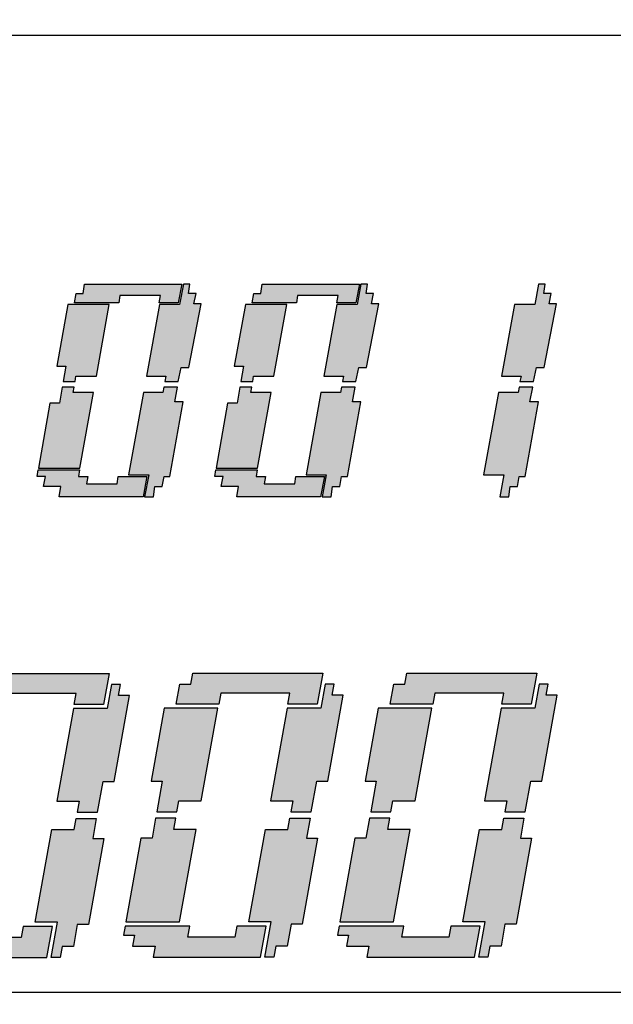
# Model space of a CAD drawing. Units: millimetres. Extents: x 0 to 1205, y 0 to 850.
# Drawn here: x 321 to 338, y 566 to 593 of the extents above; entities that cross this region are included whole.
import ezdxf

# ---------------------------------------------------------------- set-up
doc = ezdxf.new("R2010")
doc.units = ezdxf.units.MM
doc.layers.add('AV sys', color=7, linetype='Continuous', plot=False)

# ---------------------------------------------------------------- blocks, each defined once
blk = doc.blocks.new('PW910_f')
at = {"layer": 'AV sys', "transparency": 33554687}
for points in [[(350.132, 606.369), (349.591, 606.369), (349.629, 606.577), (348.485, 606.577), (348.453, 606.369), (347.204, 606.369), (347.252, 606.639), (347.449, 606.639), (347.486, 606.901), (350.228, 606.901)], [(350.211, 604.545), (350.429, 604.545), (350.775, 606.348), (350.572, 606.348), (350.631, 606.639), (350.418, 606.639), (350.454, 606.901), (350.274, 606.901), (350.169, 606.324), (349.597, 606.324), (349.231, 604.308), (349.78, 604.308), (349.748, 604.153), (350.131, 604.153)], [(355.138, 606.369), (354.598, 606.369), (354.636, 606.577), (353.492, 606.577), (353.46, 606.369), (352.211, 606.369), (352.259, 606.639), (352.456, 606.639), (352.492, 606.901), (355.235, 606.901)], [(355.218, 604.545), (355.436, 604.545), (355.783, 606.348), (355.58, 606.348), (355.638, 606.639), (355.425, 606.639), (355.461, 606.901), (355.281, 606.901), (355.176, 606.324), (354.604, 606.324), (354.238, 604.308), (354.787, 604.308), (354.755, 604.153), (355.138, 604.153)], [(360.225, 604.545), (360.444, 604.545), (360.789, 606.348), (360.587, 606.348), (360.645, 606.639), (360.431, 606.639), (360.468, 606.901), (360.288, 606.901), (360.183, 606.324), (359.611, 606.324), (359.245, 604.308), (359.794, 604.308), (359.762, 604.153), (360.145, 604.153)], [(347.247, 604.308), (347.821, 604.308), (348.18, 606.324), (347.014, 606.324), (346.704, 604.588), (346.96, 604.588), (346.886, 604.153), (347.221, 604.153)], [(352.254, 604.308), (352.828, 604.308), (353.186, 606.324), (352.021, 606.324), (351.71, 604.588), (351.967, 604.588), (351.893, 604.153), (352.228, 604.153)], [(346.862, 603.998), (346.786, 603.541), (346.508, 603.541), (346.193, 601.708), (347.358, 601.708), (347.738, 603.843), (347.168, 603.843), (347.195, 603.998)], [(349.697, 603.843), (349.146, 603.843), (348.724, 601.521), (349.296, 601.521), (349.183, 600.901), (349.434, 600.901), (349.471, 601.192), (349.677, 601.192), (349.729, 601.476), (349.892, 601.476), (350.267, 603.585), (350.03, 603.585), (350.108, 603.998), (349.726, 603.998)], [(351.869, 603.998), (351.793, 603.541), (351.515, 603.541), (351.2, 601.708), (352.365, 601.708), (352.745, 603.843), (352.175, 603.843), (352.202, 603.998)], [(354.704, 603.843), (354.153, 603.843), (353.731, 601.521), (354.303, 601.521), (354.19, 600.901), (354.441, 600.901), (354.478, 601.192), (354.684, 601.192), (354.735, 601.476), (354.898, 601.476), (355.274, 603.585), (355.037, 603.585), (355.115, 603.998), (354.733, 603.998)], [(359.711, 603.843), (359.16, 603.843), (358.738, 601.521), (359.31, 601.521), (359.197, 600.901), (359.448, 600.901), (359.484, 601.192), (359.691, 601.192), (359.742, 601.476), (359.905, 601.476), (360.28, 603.585), (360.043, 603.585), (360.122, 603.998), (359.741, 603.998)], [(348.408, 601.272), (348.437, 601.476), (349.242, 601.476), (349.137, 600.901), (346.771, 600.901), (346.822, 601.192), (346.328, 601.192), (346.386, 601.476), (346.153, 601.476), (346.185, 601.663), (347.35, 601.663), (347.317, 601.476), (347.579, 601.476), (347.542, 601.272)], [(353.415, 601.272), (353.444, 601.476), (354.249, 601.476), (354.144, 600.901), (351.778, 600.901), (351.829, 601.192), (351.335, 601.192), (351.393, 601.476), (351.16, 601.476), (351.193, 601.663), (352.357, 601.663), (352.324, 601.476), (352.586, 601.476), (352.549, 601.272)], [(348.023, 595.05), (347.199, 595.05), (347.255, 595.36), (345.303, 595.36), (345.247, 595.05), (344.047, 595.05), (344.148, 595.611), (344.463, 595.611), (344.519, 595.921), (348.179, 595.921)], [(354.046, 595.058), (353.223, 595.058), (353.278, 595.369), (351.326, 595.369), (351.27, 595.058), (350.07, 595.058), (350.171, 595.619), (350.486, 595.619), (350.542, 595.929), (354.203, 595.929)], [(360.078, 595.058), (359.254, 595.058), (359.31, 595.369), (357.358, 595.369), (357.302, 595.058), (356.102, 595.058), (356.203, 595.619), (356.518, 595.619), (356.574, 595.929), (360.234, 595.929)], [(348.123, 594.93), (347.178, 594.93), (346.708, 592.318), (347.339, 592.318), (347.283, 592.007), (347.853, 592.007), (348.009, 592.878), (348.324, 592.878), (348.759, 595.3), (348.444, 595.3), (348.5, 595.611), (348.246, 595.611)], [(354.147, 594.938), (353.201, 594.938), (352.732, 592.326), (353.362, 592.326), (353.307, 592.016), (353.876, 592.016), (354.032, 592.887), (354.348, 592.887), (354.783, 595.309), (354.468, 595.309), (354.523, 595.619), (354.269, 595.619)], [(360.178, 594.938), (359.233, 594.938), (358.764, 592.326), (359.394, 592.326), (359.338, 592.016), (359.908, 592.016), (360.064, 592.887), (360.379, 592.887), (360.814, 595.309), (360.499, 595.309), (360.555, 595.619), (360.301, 595.619)], [(349.68, 592.887), (349.524, 592.016), (350.093, 592.016), (350.149, 592.326), (350.78, 592.326), (351.249, 594.938), (349.734, 594.938), (349.365, 592.887)], [(355.712, 592.887), (355.555, 592.016), (356.125, 592.016), (356.18, 592.326), (356.811, 592.326), (357.281, 594.938), (355.765, 594.938), (355.397, 592.887)], [(348.035, 591.267), (347.6, 588.845), (347.284, 588.845), (347.173, 588.225), (346.858, 588.225), (346.802, 587.914), (346.548, 587.914), (346.726, 588.905), (346.095, 588.905), (346.564, 591.517), (347.195, 591.517), (347.251, 591.827), (347.82, 591.827), (347.719, 591.267)], [(349.076, 591.275), (348.651, 588.913), (350.166, 588.913), (350.636, 591.525), (350.005, 591.525), (350.061, 591.836), (349.491, 591.836), (349.391, 591.275)], [(354.058, 591.275), (353.623, 588.853), (353.308, 588.853), (353.196, 588.233), (352.881, 588.233), (352.825, 587.922), (352.571, 587.922), (352.749, 588.913), (352.119, 588.913), (352.588, 591.525), (353.218, 591.525), (353.274, 591.836), (353.844, 591.836), (353.743, 591.275)], [(355.107, 591.275), (354.683, 588.913), (356.198, 588.913), (356.667, 591.525), (356.037, 591.525), (356.092, 591.836), (355.523, 591.836), (355.422, 591.275)], [(360.09, 591.275), (359.655, 588.853), (359.34, 588.853), (359.228, 588.233), (358.913, 588.233), (358.857, 587.922), (358.603, 587.922), (358.781, 588.913), (358.15, 588.913), (358.62, 591.525), (359.25, 591.525), (359.306, 591.836), (359.875, 591.836), (359.774, 591.275)], [(346.425, 587.914), (346.582, 588.785), (345.759, 588.785), (345.703, 588.474), (344.381, 588.474), (344.437, 588.785), (342.606, 588.785), (342.561, 588.535), (342.876, 588.535), (342.821, 588.225), (343.451, 588.225), (343.395, 587.914)], [(352.449, 587.922), (352.606, 588.793), (351.782, 588.793), (351.726, 588.483), (350.404, 588.483), (350.46, 588.793), (348.63, 588.793), (348.585, 588.543), (348.9, 588.543), (348.844, 588.233), (349.475, 588.233), (349.419, 587.922)], [(358.481, 587.922), (358.637, 588.793), (357.814, 588.793), (357.758, 588.483), (356.436, 588.483), (356.492, 588.793), (354.661, 588.793), (354.617, 588.543), (354.932, 588.543), (354.876, 588.233), (355.506, 588.233), (355.45, 587.922)]]:
    blk.add_hatch(color=256, dxfattribs=at).paths.add_polyline_path(points)
at = {"layer": 'AV sys'}
for p, q in [((360.288, 606.901), (360.183, 606.324)), ((360.468, 606.901), (360.288, 606.901)), ((360.431, 606.639), (360.468, 606.901)), ((360.645, 606.639), (360.431, 606.639)), ((360.587, 606.348), (360.645, 606.639)), ((359.611, 606.324), (359.245, 604.308)), ((360.183, 606.324), (359.611, 606.324)), ((360.444, 604.545), (360.789, 606.348)), ((360.789, 606.348), (360.587, 606.348)), ((360.145, 604.153), (360.225, 604.545)), ((360.225, 604.545), (360.444, 604.545)), ((359.245, 604.308), (359.794, 604.308)), ((359.794, 604.308), (359.762, 604.153)), ((359.741, 603.998), (359.711, 603.843)), ((360.122, 603.998), (359.741, 603.998)), ((359.762, 604.153), (360.145, 604.153)), ((360.043, 603.585), (360.122, 603.998)), ((359.16, 603.843), (358.738, 601.521)), ((359.711, 603.843), (359.16, 603.843)), ((359.905, 601.476), (360.28, 603.585)), ((360.28, 603.585), (360.043, 603.585)), ((358.738, 601.521), (359.31, 601.521)), ((359.31, 601.521), (359.197, 600.901)), ((359.691, 601.192), (359.742, 601.476)), ((359.742, 601.476), (359.905, 601.476)), ((359.448, 600.901), (359.484, 601.192)), ((359.484, 601.192), (359.691, 601.192)), ((359.197, 600.901), (359.448, 600.901)), ((356.518, 595.619), (356.574, 595.929)), ((356.574, 595.929), (360.234, 595.929)), ((360.234, 595.929), (360.078, 595.058)), ((356.102, 595.058), (356.203, 595.619)), ((356.203, 595.619), (356.518, 595.619)), ((360.301, 595.619), (360.178, 594.938)), ((360.555, 595.619), (360.301, 595.619)), ((360.499, 595.309), (360.555, 595.619)), ((357.358, 595.369), (357.302, 595.058)), ((359.31, 595.369), (357.358, 595.369)), ((359.254, 595.058), (359.31, 595.369)), ((360.379, 592.887), (360.814, 595.309)), ((360.814, 595.309), (360.499, 595.309)), ((357.302, 595.058), (356.102, 595.058)), ((360.078, 595.058), (359.254, 595.058)), ((355.765, 594.938), (355.397, 592.887)), ((357.281, 594.938), (355.765, 594.938)), ((356.811, 592.326), (357.281, 594.938)), ((359.233, 594.938), (358.764, 592.326)), ((360.178, 594.938), (359.233, 594.938)), ((355.397, 592.887), (355.712, 592.887)), ((355.712, 592.887), (355.555, 592.016)), ((359.908, 592.016), (360.064, 592.887)), ((360.064, 592.887), (360.379, 592.887)), ((356.125, 592.016), (356.18, 592.326)), ((356.18, 592.326), (356.811, 592.326)), ((358.764, 592.326), (359.394, 592.326)), ((359.394, 592.326), (359.338, 592.016)), ((355.555, 592.016), (356.125, 592.016)), ((359.338, 592.016), (359.908, 592.016)), ((355.523, 591.836), (355.422, 591.275)), ((356.092, 591.836), (355.523, 591.836)), ((356.037, 591.525), (356.092, 591.836)), ((359.25, 591.525), (359.306, 591.836)), ((359.306, 591.836), (359.875, 591.836)), ((359.875, 591.836), (359.774, 591.275)), ((356.667, 591.525), (356.037, 591.525)), ((356.198, 588.913), (356.667, 591.525)), ((358.15, 588.913), (358.62, 591.525)), ((358.62, 591.525), (359.25, 591.525)), ((355.107, 591.275), (354.683, 588.913)), ((355.422, 591.275), (355.107, 591.275)), ((360.09, 591.275), (359.655, 588.853)), ((359.774, 591.275), (360.09, 591.275)), ((354.683, 588.913), (356.198, 588.913)), ((358.781, 588.913), (358.15, 588.913)), ((358.603, 587.922), (358.781, 588.913)), ((354.661, 588.793), (354.617, 588.543)), ((356.492, 588.793), (354.661, 588.793)), ((356.436, 588.483), (356.492, 588.793)), ((357.814, 588.793), (357.758, 588.483)), ((358.637, 588.793), (357.814, 588.793)), ((358.481, 587.922), (358.637, 588.793)), ((359.34, 588.853), (359.228, 588.233)), ((359.655, 588.853), (359.34, 588.853)), ((354.617, 588.543), (354.932, 588.543)), ((354.932, 588.543), (354.876, 588.233)), ((357.758, 588.483), (356.436, 588.483)), ((354.876, 588.233), (355.506, 588.233)), ((355.506, 588.233), (355.45, 587.922)), ((358.913, 588.233), (358.857, 587.922)), ((359.228, 588.233), (358.913, 588.233)), ((355.45, 587.922), (358.481, 587.922)), ((358.857, 587.922), (358.603, 587.922))]:
    blk.add_line(p, q, dxfattribs=at)
for points in [[(350.132, 606.369), (349.591, 606.369), (349.629, 606.577), (348.485, 606.577), (348.453, 606.369), (347.204, 606.369), (347.252, 606.639), (347.449, 606.639), (347.486, 606.901), (350.228, 606.901)], [(350.211, 604.545), (350.429, 604.545), (350.775, 606.348), (350.572, 606.348), (350.631, 606.639), (350.418, 606.639), (350.454, 606.901), (350.274, 606.901), (350.169, 606.324), (349.597, 606.324), (349.231, 604.308), (349.78, 604.308), (349.748, 604.153), (350.131, 604.153)], [(355.138, 606.369), (354.598, 606.369), (354.636, 606.577), (353.492, 606.577), (353.46, 606.369), (352.211, 606.369), (352.259, 606.639), (352.456, 606.639), (352.492, 606.901), (355.235, 606.901)], [(355.218, 604.545), (355.436, 604.545), (355.783, 606.348), (355.58, 606.348), (355.638, 606.639), (355.425, 606.639), (355.461, 606.901), (355.281, 606.901), (355.176, 606.324), (354.604, 606.324), (354.238, 604.308), (354.787, 604.308), (354.755, 604.153), (355.138, 604.153)], [(347.247, 604.308), (347.821, 604.308), (348.18, 606.324), (347.014, 606.324), (346.704, 604.588), (346.96, 604.588), (346.886, 604.153), (347.221, 604.153)], [(352.254, 604.308), (352.828, 604.308), (353.186, 606.324), (352.021, 606.324), (351.71, 604.588), (351.967, 604.588), (351.893, 604.153), (352.228, 604.153)], [(346.862, 603.998), (346.786, 603.541), (346.508, 603.541), (346.193, 601.708), (347.358, 601.708), (347.738, 603.843), (347.168, 603.843), (347.195, 603.998)], [(349.697, 603.843), (349.146, 603.843), (348.724, 601.521), (349.296, 601.521), (349.183, 600.901), (349.434, 600.901), (349.471, 601.192), (349.677, 601.192), (349.729, 601.476), (349.892, 601.476), (350.267, 603.585), (350.03, 603.585), (350.108, 603.998), (349.726, 603.998)], [(351.869, 603.998), (351.793, 603.541), (351.515, 603.541), (351.2, 601.708), (352.365, 601.708), (352.745, 603.843), (352.175, 603.843), (352.202, 603.998)], [(354.704, 603.843), (354.153, 603.843), (353.731, 601.521), (354.303, 601.521), (354.19, 600.901), (354.441, 600.901), (354.478, 601.192), (354.684, 601.192), (354.735, 601.476), (354.898, 601.476), (355.274, 603.585), (355.037, 603.585), (355.115, 603.998), (354.733, 603.998)], [(348.408, 601.272), (348.437, 601.476), (349.242, 601.476), (349.137, 600.901), (346.771, 600.901), (346.822, 601.192), (346.328, 601.192), (346.386, 601.476), (346.153, 601.476), (346.185, 601.663), (347.35, 601.663), (347.317, 601.476), (347.579, 601.476), (347.542, 601.272)], [(353.415, 601.272), (353.444, 601.476), (354.249, 601.476), (354.144, 600.901), (351.778, 600.901), (351.829, 601.192), (351.335, 601.192), (351.393, 601.476), (351.16, 601.476), (351.193, 601.663), (352.357, 601.663), (352.324, 601.476), (352.586, 601.476), (352.549, 601.272)], [(348.023, 595.05), (347.199, 595.05), (347.255, 595.36), (345.303, 595.36), (345.247, 595.05), (344.047, 595.05), (344.148, 595.611), (344.463, 595.611), (344.519, 595.921), (348.179, 595.921)], [(354.046, 595.058), (353.223, 595.058), (353.278, 595.369), (351.326, 595.369), (351.27, 595.058), (350.07, 595.058), (350.171, 595.619), (350.486, 595.619), (350.542, 595.929), (354.203, 595.929)], [(348.123, 594.93), (347.178, 594.93), (346.708, 592.318), (347.339, 592.318), (347.283, 592.007), (347.853, 592.007), (348.009, 592.878), (348.324, 592.878), (348.759, 595.3), (348.444, 595.3), (348.5, 595.611), (348.246, 595.611)], [(354.147, 594.938), (353.201, 594.938), (352.732, 592.326), (353.362, 592.326), (353.307, 592.016), (353.876, 592.016), (354.032, 592.887), (354.348, 592.887), (354.783, 595.309), (354.468, 595.309), (354.523, 595.619), (354.269, 595.619)], [(349.68, 592.887), (349.524, 592.016), (350.093, 592.016), (350.149, 592.326), (350.78, 592.326), (351.249, 594.938), (349.734, 594.938), (349.365, 592.887)], [(348.035, 591.267), (347.6, 588.845), (347.284, 588.845), (347.173, 588.225), (346.858, 588.225), (346.802, 587.914), (346.548, 587.914), (346.726, 588.905), (346.095, 588.905), (346.564, 591.517), (347.195, 591.517), (347.251, 591.827), (347.82, 591.827), (347.719, 591.267)], [(349.076, 591.275), (348.651, 588.913), (350.166, 588.913), (350.636, 591.525), (350.005, 591.525), (350.061, 591.836), (349.491, 591.836), (349.391, 591.275)], [(354.058, 591.275), (353.623, 588.853), (353.308, 588.853), (353.196, 588.233), (352.881, 588.233), (352.825, 587.922), (352.571, 587.922), (352.749, 588.913), (352.119, 588.913), (352.588, 591.525), (353.218, 591.525), (353.274, 591.836), (353.844, 591.836), (353.743, 591.275)], [(346.425, 587.914), (346.582, 588.785), (345.759, 588.785), (345.703, 588.474), (344.381, 588.474), (344.437, 588.785), (342.606, 588.785), (342.561, 588.535), (342.876, 588.535), (342.821, 588.225), (343.451, 588.225), (343.395, 587.914)], [(352.449, 587.922), (352.606, 588.793), (351.782, 588.793), (351.726, 588.483), (350.404, 588.483), (350.46, 588.793), (348.63, 588.793), (348.585, 588.543), (348.9, 588.543), (348.844, 588.233), (349.475, 588.233), (349.419, 587.922)]]:
    blk.add_lwpolyline(points, close=True, dxfattribs=at)
for points, knots in [([(386.549, 618.622), (386.549, 618.622), (282.514, 618.622), (282.514, 618.622), (281.719, 618.622), (280.956, 618.306), (280.393, 617.743), (279.831, 617.181), (279.514, 616.418), (279.514, 615.622), (279.514, 615.622), (279.514, 585.222), (279.514, 585.222), (279.514, 584.427), (279.831, 583.664), (280.393, 583.101), (280.956, 582.539), (281.719, 582.222), (282.514, 582.222), (282.514, 582.222), (386.549, 582.222), (386.549, 582.222), (388.206, 582.222), (389.549, 583.566), (389.549, 585.222), (389.549, 585.222), (389.549, 615.622), (389.549, 615.622), (389.549, 616.418), (389.233, 617.181), (388.67, 617.743), (388.108, 618.306), (387.344, 618.622), (386.549, 618.622)], [0, 0, 0, 0, 1, 1, 1, 2, 2, 2, 3, 3, 3, 4, 4, 4, 5, 5, 5, 6, 6, 6, 7, 7, 7, 8, 8, 8, 9, 9, 9, 10, 10, 10, 11, 11, 11, 11]), ([(290.249, 586.922), (290.249, 586.922), (380.249, 586.922), (380.249, 586.922), (381.045, 586.923), (381.809, 587.24), (382.371, 587.803), (382.934, 588.366), (383.25, 589.126), (383.249, 589.922), (383.249, 589.922), (383.249, 610.922), (383.249, 610.922), (383.248, 611.718), (382.932, 612.482), (382.368, 613.044), (381.805, 613.607), (381.045, 613.923), (380.249, 613.922), (380.249, 613.922), (290.249, 613.922), (290.249, 613.922), (289.453, 613.922), (288.69, 613.605), (288.127, 613.042), (287.564, 612.478), (287.249, 611.718), (287.249, 610.922), (287.249, 610.922), (287.249, 589.922), (287.249, 589.922), (287.249, 589.126), (287.566, 588.363), (288.13, 587.8), (288.693, 587.238), (289.453, 586.922), (290.249, 586.922)], [0, 0, 0, 0, 1, 1, 1, 2, 2, 2, 3, 3, 3, 4, 4, 4, 5, 5, 5, 6, 6, 6, 7, 7, 7, 8, 8, 8, 9, 9, 9, 10, 10, 10, 11, 11, 11, 12, 12, 12, 12])]:
    blk.add_open_spline(points, degree=3, knots=knots, dxfattribs=at)

msp = doc.modelspace()

# ---------------------------------------------------------------- block references
at = {"layer": 'AV sys'}
msp.add_blockref('PW910_f', (-24.806, -21.068), dxfattribs=at)

doc.saveas('drawing.dxf')
